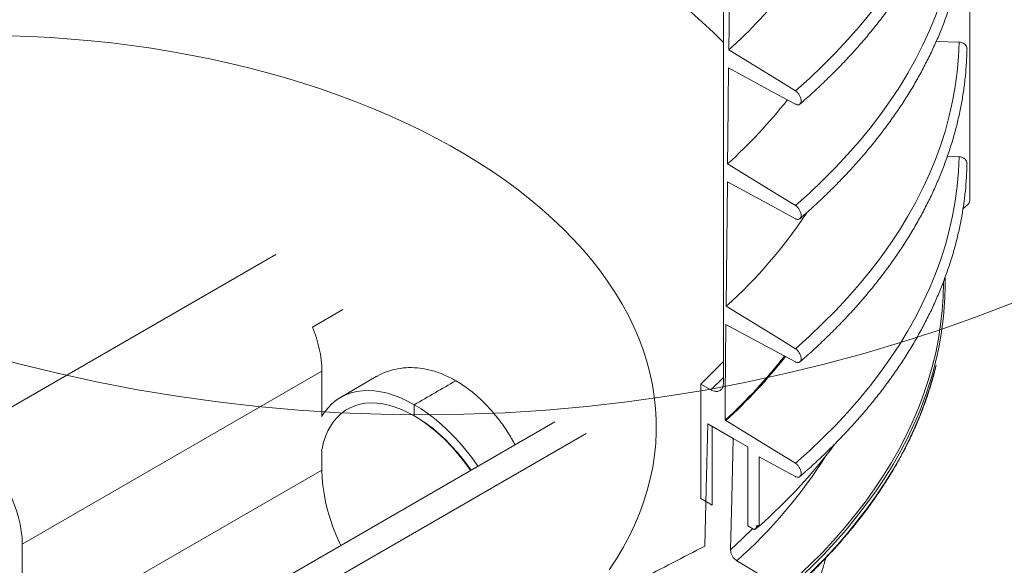
# Paper-space layout 'Sheet1(3)(2)' of a CAD drawing. Units: millimetres. Extents: x -883 to 1570, y -3 to 297.
# Drawn here: x -66 to -38, y 123 to 139 of the extents above; entities that cross this region are included whole.
import ezdxf

# ---------------------------------------------------------------- set-up
doc = ezdxf.new("R2010")
doc.units = ezdxf.units.MM

psp = doc.layouts.new('Sheet1(3)(2)')

# ---------------------------------------------------------------- hatches: boundary and pattern name
at = {"linetype": 'Continuous', "lineweight": 0}
h = psp.add_hatch(dxfattribs=at)
h.set_pattern_fill('ANSI31', style=0)
edge = h.paths.add_edge_path(flags=0)
edge.add_arc((314.09839, 115.03735), 0.22496, 90.000021, 133.73346)
edge.add_arc((314.28986, 114.94671), 0.42955, 143.882861, 170)
edge.add_arc((313.76836, 115.03866), 0.1, 270, 350, ccw=False)
edge.add_line((313.76836, 114.93866), (313.63588, 114.93866))
edge.add_line((313.63588, 114.93866), (313.63588, 114.93742))
edge.add_ellipse((343.14392, 110.65866), major_axis=(1226.13222, 0), ratio=0.0034906514, start_angle=91.37901065, end_angle=91.37901905)
edge.add_line((313.6357, 114.93742), (313.6357, 114.43726))
edge.add_ellipse((343.14392, 110.65866), major_axis=(1082.89248, 0), ratio=0.0034906514, start_angle=91.55445904, end_angle=91.5614715, ccw=False)
edge.add_spline(control_points=[(313.76819, 114.43727), (313.79666, 114.43727), (313.8252, 114.43931), (313.85339, 114.44336), (313.91978, 114.4529), (313.98543, 114.47401), (314.04494, 114.50496), (314.10453, 114.53596), (314.1596, 114.57767), (314.20557, 114.62665), (314.24315, 114.66668), (314.27548, 114.71234), (314.30076, 114.76108)], knot_values=[0.01441742, 0.01441742, 0.01441742, 0.01441742, 0.01611767, 0.01611767, 0.01611767, 0.02014181, 0.02014181, 0.02014181, 0.02417225, 0.02417225, 0.02417225, 0.02746495, 0.02746495, 0.02746495, 0.02746495], weights=[1, 1, 1, 1, 1, 1, 1, 1, 1, 1, 1, 1, 1], degree=3, periodic=0)
edge.add_ellipse((343.14392, 110.65866), major_axis=(1175.61097, 0), ratio=0.0034906514, start_angle=91.39162448, end_angle=91.40587089, ccw=False)
edge.add_spline(control_points=[(314.59298, 114.7611), (314.6047, 114.74854), (314.61697, 114.73648), (314.62973, 114.72497), (314.67959, 114.67999), (314.7379, 114.643), (314.79984, 114.61707), (314.83858, 114.60085), (314.87925, 114.58865), (314.92052, 114.58088), (314.98651, 114.56845), (315.05555, 114.56725), (315.12193, 114.57737), (315.18833, 114.5875), (315.2539, 114.60923), (315.3132, 114.64077), (315.31834, 114.6435), (315.32344, 114.64631), (315.32849, 114.64919)], knot_values=[0.07059919, 0.07059919, 0.07059919, 0.07059919, 0.07163069, 0.07163069, 0.07163069, 0.07569511, 0.07569511, 0.07569511, 0.07821492, 0.07821492, 0.07821492, 0.0822792, 0.0822792, 0.0822792, 0.08634471, 0.08634471, 0.08634471, 0.08669269, 0.08669269, 0.08669269, 0.08669269], weights=[1, 1, 1, 1, 1, 1, 1, 1, 1, 1, 1, 1, 1, 1, 1, 1, 1, 1, 1], degree=3, periodic=0)
edge.add_spline(control_points=[(315.32849, 114.64919), (315.37649, 114.67653), (315.42449, 114.70388), (315.47248, 114.73122)], knot_values=[0.10955829, 0.10955829, 0.10955829, 0.10955829, 0.11287267, 0.11287267, 0.11287267, 0.11287267], weights=[1, 1, 1, 1], degree=3, periodic=0)
edge.add_ellipse((550.25729, 110.65866), major_axis=(1207.30999, 0), ratio=0.0034389043, start_angle=101.11226279, end_angle=101.21372716, ccw=False)
edge.add_spline(control_points=[(317.57004, 114.73265), (317.70322, 114.69696), (317.83639, 114.66128), (317.96957, 114.6256)], knot_values=[0.11679049, 0.11679049, 0.11679049, 0.11679049, 0.12506279, 0.12506279, 0.12506279, 0.12506279], weights=[1, 1, 1, 1], degree=3, periodic=0)
edge.add_spline(control_points=[(317.96957, 114.6256), (317.97217, 114.62097), (317.97484, 114.61638), (317.97756, 114.61182), (318.01484, 114.54933), (318.06343, 114.49242), (318.11929, 114.4458), (318.1355, 114.43228), (318.15238, 114.41953), (318.16982, 114.40765)], knot_values=[0.02588215, 0.02588215, 0.02588215, 0.02588215, 0.02619693, 0.02619693, 0.02619693, 0.03056265, 0.03056265, 0.03056265, 0.03181984, 0.03181984, 0.03181984, 0.03181984], weights=[1, 1, 1, 1, 1, 1, 1, 1, 1, 1], degree=3, periodic=0)
edge.add_ellipse((343.14392, 110.65866), major_axis=(-1074.29805, 0), ratio=0.0034906514, start_angle=270.93914134, end_angle=271.3320691, ccw=False)
edge.add_line((325.53577, 114.40816), (325.53577, 114.40866))
edge.add_line((325.53577, 114.40866), (325.53588, 114.40866))
edge.add_line((325.53588, 114.40866), (325.53588, 114.79589))
edge.add_line((325.53588, 114.79589), (323.86032, 114.79589))
edge.add_line((323.86032, 114.79589), (323.82075, 122.84949))
edge.add_line((323.82075, 122.84949), (318.76021, 127.78679))
edge.add_line((318.76021, 127.78679), (318.64412, 132.11388))
edge.add_line((318.64412, 132.11388), (317.64376, 132.11388))
edge.add_line((317.64376, 132.11388), (317.74933, 128.17883))
edge.add_arc((317.49943, 128.17212), 0.24999, -89.001354, 1.536678, ccw=False)
edge.add_line((317.50379, 127.92217), (315.64305, 127.88974))
edge.add_arc((315.64392, 127.83975), 0.05, 90.998646, 180)
edge.add_line((315.59392, 127.83975), (315.59392, 127.66302))
edge.add_arc((315.63099, 127.65324), 0.03834, 165.218354, 268.981938)
edge.add_line((315.6303, 127.61491), (315.66733, 127.61425))
edge.add_arc((277.60847, 108.69937), 42.5, 8.247394, 26.426922, ccw=False)
edge.add_line((319.66893, 114.79589), (318.53588, 114.79589))
edge.add_arc((318.53588, 114.94589), 0.15, 179.994961, 270, ccw=False)
edge.add_arc((318.28637, 114.95584), 0.1, 354.299577, 434.999997)
edge.add_line((318.31226, 115.05243), (317.63588, 115.23366))
edge.add_line((317.63588, 115.23366), (315.36334, 115.2323))
edge.add_line((315.36334, 115.2323), (315.33025, 115.22666))
edge.add_line((315.33025, 115.22666), (315.08123, 115.08485))
edge.add_arc((315.03174, 115.17174), 0.1, 204.432975, 299.661109, ccw=False)
edge.add_arc((314.73586, 115.03732), 0.22499, 24.432975, 90.000021)
edge.add_line((314.73586, 115.26231), (314.09839, 115.26231))
h = psp.add_hatch(dxfattribs=at)
h.set_pattern_fill('ANSI31', style=0)
edge = h.paths.add_edge_path(flags=0)
edge.add_spline(control_points=[(370.95921, 114.65007), (370.96042, 114.64938), (370.96164, 114.6487), (370.96285, 114.64802), (371.02143, 114.61519), (371.08649, 114.59202), (371.15264, 114.58044), (371.19403, 114.57319), (371.23642, 114.57029), (371.27841, 114.57185), (371.34552, 114.57435), (371.41312, 114.58846), (371.47561, 114.61302), (371.53812, 114.63759), (371.59724, 114.67329), (371.64808, 114.71716), (371.66441, 114.73125), (371.68001, 114.74624), (371.69472, 114.76201)], knot_values=[0.07153982, 0.07153982, 0.07153982, 0.07153982, 0.07162295, 0.07162295, 0.07162295, 0.07568758, 0.07568758, 0.07568758, 0.07820885, 0.07820885, 0.07820885, 0.08227333, 0.08227333, 0.08227333, 0.08633811, 0.08633811, 0.08633811, 0.08763505, 0.08763505, 0.08763505, 0.08763505], weights=[1, 1, 1, 1, 1, 1, 1, 1, 1, 1, 1, 1, 1, 1, 1, 1, 1, 1, 1], degree=3, periodic=0)
edge.add_ellipse((343.14392, 110.65866), major_axis=(-2351.21835, 0), ratio=0.0017453284, start_angle=269.2971196, end_angle=269.30424119, ccw=False)
edge.add_spline(control_points=[(371.98695, 114.762), (372.01361, 114.71061), (372.04815, 114.66263), (372.08842, 114.62102), (372.13513, 114.57277), (372.19081, 114.53191), (372.25086, 114.50184), (372.31088, 114.47177), (372.37693, 114.45166), (372.44352, 114.44315), (372.4687, 114.43993), (372.49413, 114.43832), (372.51952, 114.43831)], knot_values=[0.0408507, 0.0408507, 0.0408507, 0.0408507, 0.04432373, 0.04432373, 0.04432373, 0.04835327, 0.04835327, 0.04835327, 0.05238119, 0.05238119, 0.05238119, 0.05389584, 0.05389584, 0.05389584, 0.05389584], weights=[1, 1, 1, 1, 1, 1, 1, 1, 1, 1, 1, 1, 1], degree=3, periodic=0)
edge.add_ellipse((343.14392, 110.65866), major_axis=(-2165.78167, 0), ratio=0.0017453284, start_angle=269.21933911, end_angle=269.22284436, ccw=False)
edge.add_line((372.652, 114.43831), (372.652, 114.93835))
edge.add_ellipse((343.14392, 110.65866), major_axis=(-2452.26071, 0), ratio=0.0017453284, start_angle=269.31054251, end_angle=269.3136382)
edge.add_spline(control_points=[(372.51952, 114.93836), (372.51152, 114.93836), (372.50347, 114.93933), (372.49571, 114.94123), (372.48484, 114.9439), (372.47428, 114.94848), (372.4649, 114.95459), (372.45903, 114.95842), (372.45354, 114.96289), (372.4486, 114.96786), (372.4407, 114.9758), (372.43408, 114.98521), (372.42926, 114.99531), (372.42539, 115.00343), (372.4226, 115.01215), (372.42104, 115.021)], knot_values=[0.01145388, 0.01145388, 0.01145388, 0.01145388, 0.01193722, 0.01193722, 0.01193722, 0.01261464, 0.01261464, 0.01261464, 0.01303506, 0.01303506, 0.01303506, 0.0137126, 0.0137126, 0.0137126, 0.01425641, 0.01425641, 0.01425641, 0.01425641], weights=[1, 1, 1, 1, 1, 1, 1, 1, 1, 1, 1, 1, 1, 1, 1, 1], degree=3, periodic=0)
edge.add_spline(control_points=[(372.42104, 115.021), (372.41906, 115.03219), (372.41664, 115.0433), (372.41379, 115.0543), (372.40172, 115.10084), (372.38144, 115.14594), (372.35464, 115.18586), (372.35152, 115.19051), (372.34831, 115.19509), (372.34501, 115.19961)], knot_values=[0.01086332, 0.01086332, 0.01086332, 0.01086332, 0.01153928, 0.01153928, 0.01153928, 0.01442427, 0.01442427, 0.01442427, 0.01475624, 0.01475624, 0.01475624, 0.01475624], weights=[1, 1, 1, 1, 1, 1, 1, 1, 1, 1], degree=3, periodic=0)
edge.add_spline(control_points=[(372.34501, 115.19961), (372.33121, 115.21281), (372.3156, 115.22433), (372.29891, 115.23362), (372.27692, 115.24587), (372.2525, 115.25449), (372.22768, 115.25876), (372.21509, 115.26093), (372.20227, 115.26203), (372.18949, 115.26203)], knot_values=[0.01547331, 0.01547331, 0.01547331, 0.01547331, 0.016618, 0.016618, 0.016618, 0.01812877, 0.01812877, 0.01812877, 0.01889271, 0.01889271, 0.01889271, 0.01889271], weights=[1, 1, 1, 1, 1, 1, 1, 1, 1, 1], degree=3, periodic=0)
edge.add_ellipse((343.14392, 110.65866), major_axis=(-2637.69743, 0), ratio=0.0017453284, start_angle=269.36906239, end_angle=269.38291039)
edge.add_spline(control_points=[(371.55202, 115.26204), (371.54527, 115.26204), (371.53852, 115.26174), (371.5318, 115.26113), (371.50672, 115.25887), (371.48169, 115.25225), (371.45877, 115.24181), (371.43586, 115.23138), (371.41442, 115.21684), (371.39625, 115.1994), (371.37808, 115.18197), (371.36267, 115.16115), (371.35129, 115.13868), (371.34986, 115.13586), (371.34849, 115.133), (371.34718, 115.13011)], knot_values=[0.01578246, 0.01578246, 0.01578246, 0.01578246, 0.01618762, 0.01618762, 0.01618762, 0.01771176, 0.01771176, 0.01771176, 0.01923598, 0.01923598, 0.01923598, 0.0207603, 0.0207603, 0.0207603, 0.02095006, 0.02095006, 0.02095006, 0.02095006], weights=[1, 1, 1, 1, 1, 1, 1, 1, 1, 1, 1, 1, 1, 1, 1, 1], degree=3, periodic=0)
edge.add_spline(control_points=[(371.34718, 115.13011), (371.34364, 115.12234), (371.33907, 115.11496), (371.33368, 115.10833), (371.32661, 115.09965), (371.31795, 115.09208), (371.30841, 115.08622), (371.29887, 115.08037), (371.28818, 115.07609), (371.27724, 115.07373), (371.26631, 115.07137), (371.25481, 115.07086), (371.2437, 115.07225), (371.23675, 115.07312), (371.22986, 115.07474), (371.22324, 115.07704), (371.2175, 115.07904), (371.21193, 115.08157), (371.20665, 115.08458)], knot_values=[0.01006551, 0.01006551, 0.01006551, 0.01006551, 0.01058211, 0.01058211, 0.01058211, 0.01125949, 0.01125949, 0.01125949, 0.01193687, 0.01193687, 0.01193687, 0.01261425, 0.01261425, 0.01261425, 0.01303458, 0.01303458, 0.01303458, 0.01340113, 0.01340113, 0.01340113, 0.01340113], weights=[1, 1, 1, 1, 1, 1, 1, 1, 1, 1, 1, 1, 1, 1, 1, 1, 1, 1, 1], degree=3, periodic=0)
edge.add_spline(control_points=[(371.20665, 115.08458), (371.12364, 115.13186), (371.04064, 115.17913), (370.95763, 115.22641)], knot_values=[0.12104906, 0.12104906, 0.12104906, 0.12104906, 0.12678056, 0.12678056, 0.12678056, 0.12678056], weights=[1, 1, 1, 1], degree=3, periodic=0)
edge.add_spline(control_points=[(370.95763, 115.22641), (370.9466, 115.22829), (370.93557, 115.23017), (370.92454, 115.23204)], knot_values=[0.15893633, 0.15893633, 0.15893633, 0.15893633, 0.15960769, 0.15960769, 0.15960769, 0.15960769], weights=[1, 1, 1, 1], degree=3, periodic=0)
edge.add_ellipse((-679.61811, 110.65866), major_axis=(-2980.94474, 0), ratio=0.001639385, start_angle=249.36463419, end_angle=249.41130137)
edge.add_spline(control_points=[(368.652, 115.23345), (368.45155, 115.17974), (368.2511, 115.12603), (368.05065, 115.07232), (368.02564, 115.06562), (368.00063, 115.05892), (367.97562, 115.05221)], knot_values=[0.12780326, 0.12780326, 0.12780326, 0.12780326, 0.14025435, 0.14025435, 0.14025435, 0.14180801, 0.14180801, 0.14180801, 0.14180801], weights=[1, 1, 1, 1, 1, 1, 1], degree=3, periodic=0)
edge.add_spline(control_points=[(367.97562, 115.05221), (367.9706, 115.05087), (367.96566, 115.04912), (367.96091, 115.04701), (367.95068, 115.04247), (367.94109, 115.0361), (367.93295, 115.02842), (367.9248, 115.02075), (367.91786, 115.01156), (367.91271, 115.00163), (367.90756, 114.99169), (367.90406, 114.98072), (367.90249, 114.96964), (367.90137, 114.96173), (367.9012, 114.95363), (367.902, 114.94569)], knot_values=[0.00237529, 0.00237529, 0.00237529, 0.00237529, 0.00268606, 0.00268606, 0.00268606, 0.00335761, 0.00335761, 0.00335761, 0.00402919, 0.00402919, 0.00402919, 0.00470079, 0.00470079, 0.00470079, 0.00517941, 0.00517941, 0.00517941, 0.00517941], weights=[1, 1, 1, 1, 1, 1, 1, 1, 1, 1, 1, 1, 1, 1, 1, 1], degree=3, periodic=0)
edge.add_spline(control_points=[(367.902, 114.94569), (367.902, 114.94297), (367.90192, 114.94026), (367.90178, 114.93755), (367.90087, 114.92079), (367.89705, 114.90395), (367.89065, 114.88843), (367.88424, 114.87291), (367.87507, 114.85829), (367.86388, 114.84576), (367.8527, 114.83324), (367.83921, 114.82248), (367.82451, 114.81436), (367.80981, 114.80624), (367.79351, 114.80055), (367.77696, 114.79776), (367.76873, 114.79637), (367.76035, 114.79567), (367.752, 114.79567)], knot_values=[0.01469476, 0.01469476, 0.01469476, 0.01469476, 0.01485728, 0.01485728, 0.01485728, 0.01587348, 0.01587348, 0.01587348, 0.01688962, 0.01688962, 0.01688962, 0.01790574, 0.01790574, 0.01790574, 0.01892186, 0.01892186, 0.01892186, 0.01942279, 0.01942279, 0.01942279, 0.01942279], weights=[1, 1, 1, 1, 1, 1, 1, 1, 1, 1, 1, 1, 1, 1, 1, 1, 1, 1, 1], degree=3, periodic=0)
edge.add_ellipse((343.14392, 110.65866), major_axis=(-2370.4584, 0), ratio=0.0017453284, start_angle=269.40519339, end_angle=269.43258307)
edge.add_arc((408.67937, 108.69937), 42.5, 153.573078, 171.752883, ccw=False)
edge.add_line((370.6205, 127.61425), (370.65753, 127.61491))
edge.add_arc((370.65685, 127.65324), 0.03834, 271.018062, 374.781646)
edge.add_line((370.69392, 127.66302), (370.69392, 127.83975))
edge.add_arc((370.64392, 127.83975), 0.05, 0, 89.001354)
edge.add_line((370.64479, 127.88974), (368.78405, 127.92217))
edge.add_arc((368.78841, 128.17212), 0.24999, 178.463322, 269.001354, ccw=False)
edge.add_line((368.53851, 128.17883), (368.64407, 132.11388))
edge.add_line((368.64407, 132.11388), (367.64371, 132.11388))
edge.add_line((367.64371, 132.11388), (367.52763, 127.78679))
edge.add_line((367.52763, 127.78679), (362.46708, 122.84949))
edge.add_line((362.46708, 122.84949), (362.42751, 114.79575))
edge.add_ellipse((343.14392, 110.65866), major_axis=(-2370.4584, 0), ratio=0.0017453284, start_angle=269.53389576, end_angle=269.57439574)
edge.add_line((360.75199, 114.79578), (360.75199, 114.40854))
edge.add_ellipse((343.14392, 110.65866), major_axis=(2148.59282, 0), ratio=0.0017453284, start_angle=89.33401248, end_angle=89.53044653, ccw=False)
edge.add_spline(control_points=[(368.1179, 114.40841), (368.13403, 114.4194), (368.14968, 114.43112), (368.16476, 114.44352), (368.22096, 114.48972), (368.26996, 114.54626), (368.3077, 114.60846), (368.31128, 114.61436), (368.31476, 114.62032), (368.31816, 114.62633)], knot_values=[0.00756758, 0.00756758, 0.00756758, 0.00756758, 0.00872964, 0.00872964, 0.00872964, 0.01309484, 0.01309484, 0.01309484, 0.01350416, 0.01350416, 0.01350416, 0.01350416], weights=[1, 1, 1, 1, 1, 1, 1, 1, 1, 1], degree=3, periodic=0)
edge.add_spline(control_points=[(368.31816, 114.62633), (368.45133, 114.66201), (368.5845, 114.6977), (368.71768, 114.73338)], knot_values=[0.12658911, 0.12658911, 0.12658911, 0.12658911, 0.13486139, 0.13486139, 0.13486139, 0.13486139], weights=[1, 1, 1, 1], degree=3, periodic=0)
edge.add_ellipse((-568.21278, 110.65866), major_axis=(-2656.24248, 0), ratio=0.001639385, start_angle=249.29739186, end_angle=249.34575201, ccw=False)
edge.add_spline(control_points=[(370.81523, 114.73208), (370.86322, 114.70474), (370.91122, 114.67741), (370.95921, 114.65007)], knot_values=[0.09017918, 0.09017918, 0.09017918, 0.09017918, 0.09349329, 0.09349329, 0.09349329, 0.09349329], weights=[1, 1, 1, 1], degree=3, periodic=0)

# ---------------------------------------------------------------- linework, layer by layer
at = {"color": 7, "linetype": 'Continuous', "lineweight": 15}
for p, q in [((-38.50787, 162.42427), (-38.50787, 133.61241)), ((-45.52185, 128.40741), (-45.52185, 157.39461)), ((-39.46278, 138.13354), (-38.80918, 138.11637)), ((-39.14449, 134.85901), (-38.80918, 134.85021)), ((-38.57803, 133.47061), (-38.69978, 133.36766)), ((-39.20787, 131.08563), (-39.20787, 131.22993)), ((-56.36319, 130.49246), (-57.23278, 129.99045)), ((-56.95878, 128.74063), (-65.49655, 123.81188)), ((-56.95878, 127.45937), (-56.95878, 128.74063)), ((-55.41132, 128.58251), (-56.42993, 127.99036)), ((-46.16815, 125.10608), (-46.16815, 128.37224)), ((-46.16815, 128.37224), (-45.88449, 128.20849)), ((-54.32883, 127.46302), (-54.32883, 127.77922)), ((-45.47848, 127.3434), (-45.45618, 127.33053)), ((-50.32239, 127.29432), (-59.67538, 121.89496)), ((-45.24326, 126.81764), (-45.96862, 127.23638)), ((-45.84147, 127.16298), (-44.82871, 126.57832)), ((-45.84147, 124.91749), (-45.84147, 127.16298)), ((-44.82871, 124.33284), (-44.82871, 126.57832)), ((-56.95878, 125.91948), (-56.95878, 126.47152)), ((-44.50322, 126.29242), (-44.50322, 124.32446)), ((-65.49655, 120.99073), (-56.95878, 125.91948)), ((-45.84147, 124.91749), (-46.16815, 125.10608)), ((-44.66431, 124.23793), (-44.82871, 124.33284)), ((-44.60774, 124.23709), (-44.50914, 124.3268)), ((-65.49655, 120.99073), (-65.49655, 123.81188)), ((-43.7966, 122.53332), (-45.14188, 123.33641))]:
    psp.add_line(p, q, dxfattribs=at)
at = {"color": 8, "linetype": 'Continuous', "lineweight": 15}
for p, q in [((-67.26431, 126.87374), (-58.2711, 132.06541)), ((-49.43227, 126.96286), (-58.42548, 121.77119)), ((-44.52759, 124.33374), (-44.59201, 124.27598))]:
    psp.add_line(p, q, dxfattribs=at)
at = {"color": 7, "linetype": 'Continuous', "lineweight": 15, "flags": 128}
for points in [[(-38.80918, 145.46524), (-38.82719, 145.04404), (-38.86425, 144.62326), (-38.92032, 144.20319), (-38.99538, 143.7841), (-39.08936, 143.36628), (-39.20221, 142.95003), (-39.33385, 142.53562), (-39.48418, 142.12333), (-39.65311, 141.71345), (-39.84052, 141.30625), (-40.04628, 140.90202), (-40.27026, 140.50103), (-40.51229, 140.10355), (-40.77222, 139.70985), (-41.04986, 139.32021), (-41.34504, 138.93488), (-41.65754, 138.55414), (-41.98715, 138.17823), (-42.33365, 137.80742), (-42.69681, 137.44196), (-43.07637, 137.0821), (-43.47208, 136.72808)], [(-38.80918, 142.19908), (-38.82719, 141.77788), (-38.86425, 141.3571), (-38.92032, 140.93702), (-38.99538, 140.51794), (-39.08936, 140.10012), (-39.20221, 139.68387), (-39.33385, 139.26945), (-39.48418, 138.85717), (-39.65311, 138.44728), (-39.84052, 138.04009), (-40.04628, 137.63586), (-40.27026, 137.23487), (-40.51229, 136.83739), (-40.77222, 136.44369), (-41.04986, 136.05404), (-41.34504, 135.66872), (-41.65754, 135.28797), (-41.98715, 134.91207), (-42.33365, 134.54126), (-42.69681, 134.17579), (-43.07637, 133.81593), (-43.47208, 133.46191)], [(-45.34298, 140.62792), (-45.36393, 138.57438), (-45.37087, 137.89322)], [(-65.84395, 138.29772), (-65.26297, 138.27678), (-64.68336, 138.24574), (-64.10562, 138.20463), (-63.53029, 138.1535), (-62.9579, 138.09238), (-62.38895, 138.02134), (-61.82396, 137.94044), (-61.26346, 137.84976), (-60.70794, 137.74936), (-60.1579, 137.63936), (-59.61386, 137.51983), (-59.0763, 137.39091), (-58.54572, 137.25269), (-58.02258, 137.10531), (-57.50738, 136.9489), (-57.00056, 136.7836), (-56.50261, 136.60957), (-56.01396, 136.42695), (-55.53505, 136.23592), (-55.06634, 136.03665), (-54.60823, 135.82932), (-54.16115, 135.61412), (-53.7255, 135.39124), (-53.30168, 135.16089), (-52.89007, 134.92327), (-52.49105, 134.67861), (-52.10497, 134.42711), (-51.73219, 134.16902), (-51.37304, 133.90456), (-51.02786, 133.63397), (-50.69695, 133.35751), (-50.38062, 133.07542), (-50.07915, 132.78795), (-49.79281, 132.49538), (-49.52187, 132.19795), (-49.26657, 131.89595), (-49.02715, 131.58965), (-48.80382, 131.27933), (-48.59678, 130.96526), (-48.40622, 130.64773), (-48.23231, 130.32704), (-48.07522, 130.00346), (-47.93508, 129.67731), (-47.81202, 129.34886), (-47.70616, 129.01842), (-47.61759, 128.68629), (-47.54638, 128.35277), (-47.49261, 128.01817), (-47.45633, 127.68278), (-47.43756, 127.34691), (-47.43632, 127.01087), (-47.45262, 126.67496), (-47.48643, 126.33948), (-47.53774, 126.00475), (-47.60648, 125.67106), (-47.69261, 125.33872), (-47.79604, 125.00802), (-47.91668, 124.67927), (-48.05441, 124.35277), (-48.20912, 124.02882), (-48.38066, 123.7077), (-48.56888, 123.38971), (-48.77361, 123.07513)], [(-38.80918, 138.11637), (-38.82719, 137.69518), (-38.86425, 137.2744), (-38.92032, 136.85432), (-38.99538, 136.43523), (-39.08936, 136.01742), (-39.20221, 135.60116), (-39.33385, 135.18675), (-39.48418, 134.77446), (-39.65311, 134.36458), (-39.84052, 133.95738), (-40.04628, 133.55315), (-40.27026, 133.15216), (-40.51229, 132.75468), (-40.77222, 132.36098), (-41.04986, 131.97134), (-41.34504, 131.58601), (-41.65754, 131.20527), (-41.98715, 130.82936), (-42.33365, 130.45855), (-42.69681, 130.09309), (-43.07637, 129.73323), (-43.47208, 129.37921)], [(-45.37087, 137.89322), (-43.94998, 137.02136), (-43.47208, 136.72808)], [(-45.37611, 137.37968), (-45.39703, 135.32796), (-45.40398, 134.64737)], [(-43.47208, 136.34969), (-43.95043, 136.60843), (-45.37611, 137.37968)], [(-45.40398, 134.64737), (-43.95285, 133.75695), (-43.47208, 133.46191)], [(-38.80918, 134.85021), (-38.82719, 134.42901), (-38.86425, 134.00823), (-38.92032, 133.58816), (-38.99538, 133.16907), (-39.08936, 132.75125), (-39.20221, 132.335), (-39.33385, 131.92059), (-39.48418, 131.5083), (-39.65311, 131.09842), (-39.84052, 130.69122), (-40.04628, 130.28699), (-40.27026, 129.886), (-40.51229, 129.48852), (-40.77222, 129.09482), (-41.04986, 128.70518), (-41.34504, 128.31985), (-41.65754, 127.9391), (-41.98715, 127.5632), (-42.33365, 127.19239), (-42.69681, 126.82693), (-43.07637, 126.46706), (-43.47208, 126.11305)], [(-45.40924, 134.13144), (-45.43635, 131.47301), (-45.44536, 130.59005)], [(-43.47208, 133.08353), (-43.95331, 133.34382), (-45.40924, 134.13144)], [(-45.44536, 130.59005), (-43.95644, 129.67645), (-43.47208, 129.37921)], [(-45.45065, 130.07115), (-45.47155, 128.02291), (-45.47848, 127.3434)], [(-43.47208, 129.00082), (-43.9569, 129.26306), (-45.45065, 130.07115)], [(-45.52185, 129.01126), (-45.83013, 128.69675), (-46.16815, 128.37224)], [(-43.76114, 122.32772), (-43.38408, 122.66695), (-43.02203, 123.01159), (-42.67523, 123.36141), (-42.3439, 123.7162), (-42.02825, 124.07572), (-41.72848, 124.43974), (-41.44479, 124.80803), (-41.17735, 125.18035), (-40.92634, 125.55646), (-40.69193, 125.93613), (-40.47425, 126.3191), (-40.27346, 126.70513), (-40.08968, 127.09398), (-39.92302, 127.48539), (-39.7736, 127.87912), (-39.64151, 128.2749), (-39.52684, 128.67249), (-39.46761, 128.90686)], [(-54.32883, 127.77922), (-54.52178, 127.88418), (-54.71399, 127.97413), (-54.90463, 128.0487), (-55.09288, 128.10755), (-55.27791, 128.15044), (-55.45894, 128.17717), (-55.63518, 128.18763), (-55.80586, 128.18178), (-55.97025, 128.15964), (-56.12765, 128.12131), (-56.27736, 128.06695), (-56.41874, 127.99679), (-56.55118, 127.91115), (-56.67411, 127.81039), (-56.787, 127.69494), (-56.88935, 127.56531), (-56.96793, 127.44406)], [(-54.32883, 127.46302), (-54.51141, 127.56219), (-54.69323, 127.64654), (-54.87343, 127.71565), (-55.05118, 127.7692), (-55.22562, 127.80694), (-55.39594, 127.8287), (-55.56133, 127.83437), (-55.72102, 127.82392), (-55.87426, 127.79741), (-56.02032, 127.75495), (-56.15851, 127.69675), (-56.28818, 127.62308), (-56.40873, 127.5343), (-56.51958, 127.43081), (-56.62021, 127.31311), (-56.71014, 127.18174), (-56.78897, 127.03734), (-56.8563, 126.88057), (-56.91183, 126.71218), (-56.95529, 126.53296), (-56.96793, 126.46603)], [(-52.51716, 126.02731), (-52.53627, 126.05527), (-52.69311, 126.27438), (-52.85694, 126.48534), (-53.02703, 126.68723), (-53.20265, 126.87918), (-53.38305, 127.06037), (-53.56744, 127.23001), (-53.75503, 127.38737), (-53.94501, 127.53176), (-54.13655, 127.66256), (-54.32883, 127.77922)], [(-52.71252, 125.91453), (-52.78877, 126.0224), (-52.94148, 126.22491), (-53.10061, 126.41878), (-53.26543, 126.60307), (-53.43516, 126.77694), (-53.609, 126.93955), (-53.78612, 127.09014), (-53.9657, 127.22801), (-54.14689, 127.3525), (-54.32883, 127.46302)], [(-52.72575, 125.9069), (-52.77604, 125.97928), (-52.92868, 126.18657), (-53.08818, 126.38532), (-53.25377, 126.57456), (-53.42464, 126.75338), (-53.59998, 126.92092), (-53.77894, 127.07637), (-53.96065, 127.21899), (-54.14424, 127.34808), (-54.32883, 127.46302)], [(-45.96862, 127.23638), (-46.01371, 125.37171), (-46.05289, 123.75178)], [(-45.45618, 127.33053), (-43.95737, 126.41086), (-43.47208, 126.11305)], [(-65.49655, 123.81188), (-65.50327, 123.99368), (-65.5234, 124.18186), (-65.55678, 124.37499), (-65.60316, 124.57161), (-65.66217, 124.77021), (-65.73338, 124.96928), (-65.81624, 125.16731), (-65.91013, 125.36279), (-66.01431, 125.55423), (-66.12802, 125.74018), (-66.25036, 125.91923), (-66.38043, 126.09), (-66.51722, 126.2512), (-66.6597, 126.4016), (-66.80678, 126.54006), (-66.95734, 126.66552), (-67.11024, 126.77703), (-67.26431, 126.87374)], [(-45.31974, 123.64866), (-45.28459, 125.10484), (-45.24326, 126.81764)], [(-43.47208, 125.73466), (-43.8747, 125.95243), (-44.50322, 126.29242)], [(-56.42595, 123.77082), (-56.45236, 123.82731), (-56.55586, 124.06425), (-56.6484, 124.30276), (-56.72953, 124.5417), (-56.79887, 124.77989), (-56.85606, 125.01617), (-56.90084, 125.2494), (-56.93298, 125.47843), (-56.95232, 125.70215), (-56.95878, 125.91948)]]:
    psp.add_lwpolyline(points, dxfattribs=at)
at = {"color": 8, "linetype": 'Continuous', "lineweight": 15, "flags": 128}
for points in [[(-43.7966, 122.53332), (-43.42053, 122.87193), (-43.05944, 123.21594), (-42.71356, 123.56511), (-42.38312, 123.91924), (-42.06832, 124.27808), (-41.76937, 124.64141), (-41.48647, 125.009), (-41.21978, 125.38061), (-40.96949, 125.75599), (-40.73575, 126.13492), (-40.51872, 126.51715), (-40.31853, 126.90242), (-40.13531, 127.2905), (-39.96918, 127.68114), (-39.82025, 128.07408), (-39.68861, 128.46907), (-39.57435, 128.86586), (-39.47754, 129.26419), (-39.39824, 129.66381), (-39.3365, 130.06447), (-39.29236, 130.46589), (-39.26585, 130.86784), (-39.257, 131.26452)], [(-45.88449, 128.20849), (-45.54135, 128.53509), (-45.52185, 128.55426)], [(-43.76114, 122.47202), (-43.38408, 122.81125), (-43.02203, 123.15589), (-42.67523, 123.50572), (-42.3439, 123.8605), (-42.02825, 124.22002), (-41.72848, 124.58404), (-41.44479, 124.95233), (-41.17735, 125.32466), (-40.92634, 125.70077), (-40.69193, 126.08043), (-40.47425, 126.46341), (-40.27346, 126.84944), (-40.15631, 127.09277)], [(-45.31974, 123.64866), (-44.96668, 123.97925), (-44.69005, 124.25279)]]:
    psp.add_lwpolyline(points, dxfattribs=at)
at = {"color": 7, "linetype": 'Continuous', "lineweight": 0}
psp.add_circle((-54.10286, 173.32184), 45.8281, dxfattribs=at)
at = {"color": 7, "linetype": 'Continuous', "lineweight": 15}
for centre, radius, start, end in [((-55.20886, 148.78102), 14.67413, 312.100304, 321.876013), ((-57.16227, 126.67347), 16.31461, 44.479866, 52.351736), ((-55.19735, 145.48037), 14.60356, 312.114565, 321.927894), ((-38.69461, 133.61655), 0.18679, 308.617804, 358.729394), ((-54.69434, 140.88689), 13.84083, 311.931276, 326.469267), ((-48.92817, 131.2788), 9.71949, 334.489035, 0.711385), ((-60.27384, 128.6688), 3.31584, 1.241181, 23.489881), ((-55.22579, 138.10382), 14.51884, 312.171805, 322.023281), ((-55.21794, 138.11329), 14.54509, 312.154883, 321.992298), ((-54.66789, 135.84685), 15.36509, 311.417659, 323.18101)]:
    psp.add_arc(centre, radius, start, end, dxfattribs=at)
at = {"color": 8, "linetype": 'Continuous', "lineweight": 15}
psp.add_arc((-54.36843, 133.72902), 13.89732, 311.598654, 327.78804, dxfattribs=at)
at = {"color": 7, "linetype": 'Continuous', "lineweight": 15}
psp.add_ellipse((-66.75787, 117.20088), major_axis=(1673.23855, 969.32068), ratio=0.00151166, start_param=1.56178556, end_param=1.56249241, dxfattribs=at)
for points, knots in [([(-43.34613, 136.34949), (-43.30079, 136.38885), (-43.13153, 136.53578), (-42.8479, 136.79403), (-42.50047, 137.12596), (-42.16702, 137.46278), (-41.84731, 137.80415), (-41.54165, 138.14989), (-41.2502, 138.49982), (-40.97313, 138.85371), (-40.71059, 139.21137), (-40.46275, 139.57258), (-40.22976, 139.93714), (-40.01173, 140.30482), (-39.80881, 140.67542), (-39.62109, 141.04869), (-39.44869, 141.42444), (-39.2917, 141.80242), (-39.1502, 142.18242), (-39.02426, 142.56422), (-38.91393, 142.94759), (-38.81929, 143.33231), (-38.74035, 143.71816), (-38.67718, 144.10494), (-38.62969, 144.49241), (-38.59886, 144.87356), (-38.58737, 145.13383), (-38.58505, 145.26469), (-38.5849, 145.27294)], [0, 0, 0, 0, 0.01507, 0.05624774, 0.09742279, 0.13859176, 0.17975324, 0.2209059, 0.2620483, 0.30317885, 0.34429601, 0.3853981, 0.42648367, 0.46755108, 0.50859904, 0.54962624, 0.59063166, 0.63161471, 0.67257503, 0.71351269, 0.75442834, 0.79532283, 0.83619778, 0.87705525, 0.91789776, 0.95872813, 0.99739608, 1, 1, 1, 1]), ([(-43.34613, 133.08333), (-43.30079, 133.12269), (-43.13153, 133.26962), (-42.8479, 133.52786), (-42.50047, 133.85979), (-42.16702, 134.19662), (-41.84731, 134.53798), (-41.54165, 134.88373), (-41.2502, 135.23365), (-40.97312, 135.58755), (-40.71059, 135.9452), (-40.46275, 136.30642), (-40.22976, 136.67098), (-40.01173, 137.03866), (-39.80881, 137.40925), (-39.62109, 137.78253), (-39.44869, 138.15827), (-39.2917, 138.53625), (-39.1502, 138.91626), (-39.02426, 139.29805), (-38.91393, 139.68142), (-38.81929, 140.06615), (-38.74035, 140.452), (-38.67718, 140.83877), (-38.6297, 141.22625), (-38.59886, 141.6074), (-38.58738, 141.86766), (-38.58505, 141.99852), (-38.5849, 142.00677)], [0, 0, 0, 0, 0.01507001, 0.05624778, 0.09742285, 0.13859184, 0.17975335, 0.22090603, 0.26204845, 0.30317907, 0.34429621, 0.38539832, 0.42648392, 0.46755136, 0.50859934, 0.54962656, 0.59063201, 0.63161508, 0.67257542, 0.71351311, 0.75442879, 0.79532329, 0.83619827, 0.87705576, 0.91789829, 0.95872869, 0.99739666, 1, 1, 1, 1]), ([(-38.80918, 138.11637), (-38.80809, 138.11634), (-38.78107, 138.11553), (-38.7282, 138.10605), (-38.66046, 138.07209), (-38.61146, 138.02176), (-38.58549, 137.96955), (-38.58738, 137.93616), (-38.58806, 137.92407)], [0, 0, 0, 0, 0.009104414, 0.226067772, 0.443026232, 0.659976229, 0.876912932, 1, 1, 1, 1]), ([(-43.34613, 129.00062), (-43.30079, 129.03999), (-43.13153, 129.18692), (-42.8479, 129.44516), (-42.50047, 129.77709), (-42.16702, 130.11392), (-41.84731, 130.45528), (-41.54165, 130.80103), (-41.2502, 131.15095), (-40.97312, 131.50484), (-40.71059, 131.8625), (-40.46275, 132.22371), (-40.22976, 132.58827), (-40.01173, 132.95596), (-39.80881, 133.32655), (-39.62109, 133.69982), (-39.44869, 134.07557), (-39.2917, 134.45355), (-39.1502, 134.83355), (-39.02426, 135.21535), (-38.91393, 135.59872), (-38.81929, 135.98344), (-38.74035, 136.3693), (-38.67718, 136.75607), (-38.6297, 137.14355), (-38.59886, 137.52469), (-38.58738, 137.78496), (-38.58505, 137.91582), (-38.5849, 137.92407)], [0, 0, 0, 0, 0.015070005, 0.056247775, 0.097422851, 0.138591844, 0.179753345, 0.220906032, 0.262048454, 0.303179073, 0.344296214, 0.385398325, 0.426483917, 0.467551355, 0.508599337, 0.549626562, 0.590632009, 0.631615084, 0.672575421, 0.713513111, 0.754428786, 0.795323293, 0.83619827, 0.877055763, 0.917898294, 0.958728688, 0.997396658, 1, 1, 1, 1]), ([(-43.47208, 136.72808), (-43.46976, 136.72662), (-43.44838, 136.71317), (-43.40825, 136.67846), (-43.35982, 136.61386), (-43.32529, 136.54113), (-43.30851, 136.46936), (-43.31069, 136.40656), (-43.32834, 136.36545), (-43.35696, 136.33782), (-43.39585, 136.32559), (-43.43904, 136.3333), (-43.46491, 136.34613), (-43.47208, 136.34969)], [0, 0, 0, 0, 0.013750868, 0.126589335, 0.239109878, 0.350011341, 0.458751001, 0.565773839, 0.672231241, 0.73588675, 0.846734517, 0.957519943, 1, 1, 1, 1]), ([(-43.34613, 125.73446), (-43.30079, 125.77382), (-43.13153, 125.92075), (-42.8479, 126.179), (-42.50047, 126.51093), (-42.16702, 126.84775), (-41.84731, 127.18912), (-41.54165, 127.53486), (-41.2502, 127.88478), (-40.97312, 128.23868), (-40.71059, 128.59634), (-40.46275, 128.95755), (-40.22976, 129.32211), (-40.01173, 129.68979), (-39.80881, 130.06038), (-39.62109, 130.43366), (-39.44869, 130.8094), (-39.2917, 131.18739), (-39.1502, 131.56739), (-39.02426, 131.94919), (-38.91393, 132.33256), (-38.81929, 132.71728), (-38.74035, 133.10313), (-38.67718, 133.48991), (-38.6297, 133.87738), (-38.59886, 134.25853), (-38.58738, 134.5188), (-38.58505, 134.64965), (-38.5849, 134.65791)], [0, 0, 0, 0, 0.01507, 0.05624778, 0.09742285, 0.13859184, 0.17975335, 0.22090603, 0.26204845, 0.30317907, 0.34429621, 0.38539832, 0.42648392, 0.46755136, 0.50859934, 0.54962656, 0.59063201, 0.63161508, 0.67257542, 0.71351311, 0.75442879, 0.79532329, 0.83619827, 0.87705576, 0.91789829, 0.95872869, 0.99739666, 1, 1, 1, 1]), ([(-38.80918, 134.85021), (-38.80809, 134.85018), (-38.78107, 134.84936), (-38.7282, 134.83989), (-38.66046, 134.80592), (-38.61146, 134.75559), (-38.58549, 134.70339), (-38.58738, 134.67), (-38.58806, 134.65791)], [0, 0, 0, 0, 0.009104401, 0.226067739, 0.443026165, 0.659976198, 0.876912815, 1, 1, 1, 1]), ([(-43.47208, 133.46191), (-43.46976, 133.46045), (-43.44838, 133.44701), (-43.40825, 133.41229), (-43.35982, 133.3477), (-43.32529, 133.27496), (-43.30851, 133.2032), (-43.31069, 133.14039), (-43.32834, 133.09929), (-43.35696, 133.07166), (-43.39585, 133.05943), (-43.43904, 133.06714), (-43.46491, 133.07997), (-43.47208, 133.08353)], [0, 0, 0, 0, 0.01375087, 0.12658939, 0.23910998, 0.35001067, 0.45875236, 0.56577525, 0.67223173, 0.73588727, 0.84673445, 0.95751992, 1, 1, 1, 1]), ([(-43.47208, 129.37921), (-43.46976, 129.37775), (-43.44838, 129.36431), (-43.40825, 129.32959), (-43.35982, 129.265), (-43.32529, 129.19226), (-43.30851, 129.12049), (-43.31069, 129.05769), (-43.32834, 129.01659), (-43.35696, 128.98896), (-43.39585, 128.97673), (-43.43904, 128.98443), (-43.46491, 128.99727), (-43.47208, 129.00082)], [0, 0, 0, 0, 0.01375084, 0.12658933, 0.23910988, 0.35001095, 0.45875211, 0.56577496, 0.67223142, 0.73588735, 0.8467345, 0.95751994, 1, 1, 1, 1]), ([(-53.14613, 128.46435), (-53.15724, 128.47079), (-53.27607, 128.53966), (-53.50643, 128.6522), (-53.83777, 128.76603), (-54.16797, 128.83159), (-54.49192, 128.84659), (-54.80585, 128.81484), (-55.10397, 128.73136), (-55.30644, 128.65085), (-55.40084, 128.58634), (-55.40988, 128.58016)], [0, 0, 0, 0, 0.014265061, 0.152486367, 0.291153155, 0.429383728, 0.567502738, 0.706051572, 0.844184024, 0.985078871, 1, 1, 1, 1]), ([(-43.7669, 122.30372), (-43.66585, 122.39283), (-43.44423, 122.58825), (-43.11811, 122.89596), (-42.78555, 123.2254), (-42.46712, 123.5595), (-42.16252, 123.89789), (-41.87206, 124.24042), (-41.59587, 124.58687), (-41.33412, 124.93706), (-41.08696, 125.29078), (-40.85453, 125.64783), (-40.63697, 126.00799), (-40.4344, 126.37106), (-40.24695, 126.73683), (-40.07469, 127.10509), (-39.91779, 127.47562), (-39.77616, 127.8482), (-39.6505, 128.22267), (-39.5468, 128.57092), (-39.49227, 128.7949), (-39.46839, 128.89297)], [0, 0, 0, 0, 0.04503564, 0.09877348, 0.15251, 0.20624502, 0.25997822, 0.31370919, 0.36743761, 0.42116321, 0.47488552, 0.5286043, 0.58231896, 0.63602935, 0.68973511, 0.74343601, 0.79713182, 0.85082243, 0.90450771, 0.95818807, 1, 1, 1, 1]), ([(-51.45496, 126.64051), (-51.52241, 126.7578), (-51.66698, 127.00919), (-51.91796, 127.36282), (-52.19789, 127.70069), (-52.49732, 127.99886), (-52.81108, 128.25553), (-53.03105, 128.39908), (-53.14352, 128.46287), (-53.14613, 128.46435)], [0, 0, 0, 0, 0.149267878, 0.319930878, 0.490030586, 0.658504714, 0.827533379, 0.995995815, 1, 1, 1, 1]), ([(-45.88449, 128.20849), (-45.87958, 128.20573), (-45.83306, 128.17956), (-45.74507, 128.15052), (-45.64922, 128.16265), (-45.57697, 128.2134), (-45.53069, 128.29111), (-45.52462, 128.37089), (-45.52185, 128.40741)], [0, 0, 0, 0, 0.02631157, 0.24912352, 0.47134509, 0.61498183, 0.8237704, 1, 1, 1, 1]), ([(-43.47208, 126.11305), (-43.46976, 126.11159), (-43.44838, 126.09814), (-43.40825, 126.06343), (-43.35982, 125.99883), (-43.32529, 125.9261), (-43.30851, 125.85433), (-43.31069, 125.79153), (-43.32834, 125.75042), (-43.35696, 125.72279), (-43.39585, 125.71056), (-43.43904, 125.71827), (-43.46491, 125.7311), (-43.47208, 125.73466)], [0, 0, 0, 0, 0.01375084, 0.12658935, 0.23910988, 0.35001101, 0.45875222, 0.56577477, 0.67223128, 0.73588724, 0.84673443, 0.95751994, 1, 1, 1, 1]), ([(-44.59201, 124.27598), (-44.59217, 124.27295), (-44.5926, 124.26474), (-44.59637, 124.24973), (-44.60653, 124.23456), (-44.62476, 124.22666), (-44.64504, 124.22831), (-44.6587, 124.23513), (-44.66431, 124.23793)], [0, 0, 0, 0, 0.07339987, 0.19932179, 0.41437955, 0.62931664, 0.84761593, 1, 1, 1, 1]), ([(-44.50322, 124.32446), (-44.51172, 124.32839), (-44.53055, 124.33712), (-44.55707, 124.33657), (-44.5785, 124.32316), (-44.58996, 124.30109), (-44.59143, 124.28303), (-44.59201, 124.27598)], [0, 0, 0, 0, 0.18680907, 0.41429322, 0.63910181, 0.85918425, 1, 1, 1, 1]), ([(-46.05289, 123.75178), (-46.66759, 123.43217), (-47.2831, 123.11401), (-48.5164, 122.4818), (-49.13419, 122.16774), (-49.75364, 121.85667)], [0, 0, 0, 0, 0.5, 0.5, 1, 1, 1, 1]), ([(-45.14188, 123.33641), (-45.16165, 123.35036), (-45.20218, 123.37893), (-45.25645, 123.44644), (-45.29722, 123.5237), (-45.31789, 123.59436), (-45.31922, 123.63328), (-45.31974, 123.64866)], [0, 0, 0, 0, 0.21033097, 0.43109069, 0.6486936, 0.86124971, 1, 1, 1, 1]), ([(-43.64262, 117.64659), (-43.63961, 117.69224), (-43.62196, 117.96003), (-43.57423, 118.44922), (-43.49868, 119.1138), (-43.40604, 119.77698), (-43.29811, 120.4386), (-43.1744, 121.09838), (-43.03533, 121.75613), (-42.87996, 122.41143), (-42.73761, 122.96483), (-42.64103, 123.29859), (-42.6071, 123.41581)], [0, 0, 0, 0, 0.02349509, 0.1378365, 0.2521753, 0.36651105, 0.48084263, 0.59516985, 0.70949197, 0.82380812, 0.93811811, 1, 1, 1, 1])]:
    psp.add_open_spline(points, degree=3, knots=knots, dxfattribs=at)

doc.saveas('drawing.dxf')
